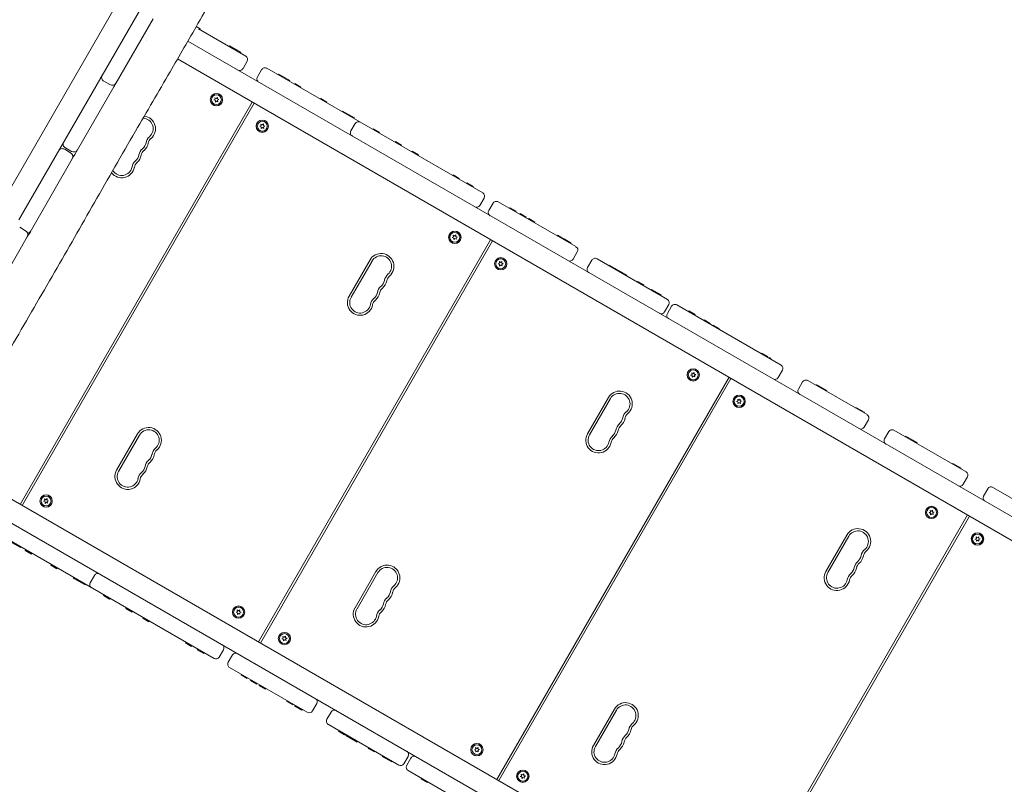
# Model space of a CAD drawing. Units: millimetres. Extents: x -11795 to 13653, y -4732 to 18711.
# Drawn here: x 6628 to 7920, y 1079 to 2082 of the extents above; entities that cross this region are included whole.
import ezdxf

# ---------------------------------------------------------------- set-up
doc = ezdxf.new("R2010")
doc.units = ezdxf.units.MM
doc.header["$LTSCALE"] = 20
doc.layers.add('2d', color=230, linetype='Continuous')

msp = doc.modelspace()

# ---------------------------------------------------------------- linework, layer by layer
at = {"layer": '2d', "lineweight": 0}
for p, q in [((6626.9, 1819.6), (7005.9, 2476.3)), ((6946.9, 2434.2), (6237.2, 1204.2)), ((6754.7, 1999), (6803.2, 2083)), ((6859.7, 2072.9), (6865, 2069.8)), ((6862.9, 2069.9), (6924.7, 2034.2)), ((6864.5, 2068.9), (6865, 2069.8)), ((6794.1, 2054.1), (6794.1, 2054.1)), ((6848.7, 2053.8), (8199.1, 1274.6)), ((6903.1, 2046.7), (6903.6, 2047.6)), ((6903.6, 2047.6), (6918.1, 2039.2)), ((6911.1, 2042.1), (6911.6, 2042.9)), ((6835.2, 2030.5), (8185.6, 1251.2)), ((6916.9, 2038.7), (6917.4, 2039.6)), ((6917.6, 2038.3), (6918.1, 2039.2)), ((6926.6, 2027.4), (6921.1, 2017.8)), ((6940, 2006.9), (6945.5, 2016.4)), ((6952.3, 2018.3), (7235.5, 1854.9)), ((6967.4, 2009.6), (6967.9, 2010.4)), ((6967.9, 2010.4), (6982.4, 2002.1)), ((6975.5, 2004.9), (6976, 2005.8)), ((6981.9, 2001.2), (6982.4, 2002.1)), ((6704.2, 1911.5), (6751.7, 1993.8)), ((6746.5, 1996.9), (6738.7, 2001.3)), ((6988.5, 1997.4), (6989, 1998.3)), ((6989, 1998.3), (6997, 1993.6)), ((6996.5, 1992.8), (6997, 1993.6)), ((6882.9, 1976.7), (6884.6, 1977.7)), ((6884.8, 1976), (6882.9, 1976.7)), ((6884.6, 1977.7), (6884.2, 1979.7)), ((6884.2, 1979.7), (6886, 1978.8)), ((6884.9, 1974), (6884.8, 1976)), ((6886, 1978.8), (6887.5, 1980.1)), ((6887.5, 1980.1), (6887.6, 1978.1)), ((6887.6, 1978.1), (6889.5, 1977.5)), ((6889.5, 1977.5), (6887.8, 1976.4)), ((6887.8, 1976.4), (6888.2, 1974.4)), ((7022.5, 1977.8), (7023, 1978.6)), ((7023, 1978.6), (7031.1, 1974)), ((6933.2, 1973.9), (6628.8, 1446.4)), ((6935.8, 1972.4), (6631.4, 1444.9)), ((6886.4, 1975.3), (6884.9, 1974)), ((6888.2, 1974.4), (6886.4, 1975.3)), ((7030.6, 1973.1), (7031.1, 1974)), ((7051, 1961.3), (7051.5, 1962.2)), ((7051.5, 1962.2), (7067.3, 1953.1)), ((7059.1, 1956.7), (7059.6, 1957.5)), ((7066.8, 1952.2), (7067.3, 1953.1)), ((6943.1, 1942.2), (6944.9, 1943.1)), ((6944.9, 1941.4), (6943.1, 1942.2)), ((6944.9, 1943.1), (6944.6, 1945.1)), ((6944.6, 1945.1), (6946.3, 1944)), ((6944.9, 1939.3), (6944.9, 1941.4)), ((6946.5, 1940.6), (6944.9, 1939.3)), ((6946.3, 1944), (6947.9, 1945.3)), ((6948.2, 1939.5), (6946.5, 1940.6)), ((6947.9, 1945.3), (6947.9, 1943.3)), ((6947.9, 1943.3), (6949.7, 1942.5)), ((6949.7, 1942.5), (6947.9, 1941.5)), ((6947.9, 1941.5), (6948.2, 1939.5)), ((7062.6, 1936.2), (7068.1, 1945.7)), ((7091.5, 1938), (7092, 1938.8)), ((7092, 1938.8), (7100.1, 1934.2)), ((7099.6, 1933.3), (7100.1, 1934.2)), ((6695, 1907.6), (6687.2, 1912.1)), ((6688.2, 1913.8), (6696, 1909.3)), ((7120.5, 1921.3), (7121, 1922.1)), ((7121, 1922.1), (7129, 1917.5)), ((7128.5, 1916.6), (7129, 1917.5)), ((6643.5, 1806.3), (6697.2, 1899.4)), ((7142.5, 1908.5), (7143, 1909.4)), ((7143, 1909.4), (7151.1, 1904.7)), ((7150.6, 1903.9), (7151.1, 1904.7)), ((7196.2, 1877.5), (7196.7, 1878.4)), ((7196.7, 1878.4), (7204.8, 1873.8)), ((7204.3, 1872.9), (7204.8, 1873.8)), ((7214, 1867.3), (7214.5, 1868.2)), ((7214.5, 1868.2), (7223.1, 1863.2)), ((7214.5, 1867), (7215, 1867.9)), ((7222.6, 1862.3), (7223.1, 1863.2)), ((7237.3, 1848.1), (7231.8, 1838.5)), ((7243.5, 1831.8), (7249, 1841.3)), ((7357.7, 1784.4), (7255.8, 1843.2)), ((7270.8, 1834.5), (7271.3, 1835.4)), ((7271.3, 1835.4), (7279.3, 1830.7)), ((7278.8, 1829.9), (7279.3, 1830.7)), ((7284, 1826.9), (7284.5, 1827.8)), ((7284.5, 1827.8), (7292.5, 1823.1)), ((7292, 1822.3), (7292.5, 1823.1)), ((7295.3, 1820.4), (7295.8, 1821.2)), ((7295.8, 1821.2), (7303.9, 1816.6)), ((6628.2, 1809.8), (6636, 1805.3)), ((7303.4, 1815.7), (7303.9, 1816.6)), ((6570.4, 1679.5), (6638.2, 1797.1)), ((7195.6, 1796.2), (7197.3, 1797.3)), ((7197.5, 1795.6), (7195.6, 1796.2)), ((7197.3, 1797.3), (7196.9, 1799.3)), ((7196.9, 1799.3), (7198.7, 1798.3)), ((7197.6, 1793.6), (7197.5, 1795.6)), ((7198.7, 1798.3), (7200.2, 1799.7)), ((7200.2, 1799.7), (7200.3, 1797.7)), ((7200.3, 1797.7), (7202.2, 1797)), ((7202.2, 1797), (7200.5, 1796)), ((7200.5, 1796), (7200.9, 1794)), ((7333, 1798.6), (7333.5, 1799.5)), ((7333.5, 1799.5), (7341.6, 1794.8)), ((7245.8, 1793.5), (6941.5, 1266)), ((7248.4, 1792), (6944.1, 1264.5)), ((7199.1, 1794.9), (7197.6, 1793.6)), ((7200.9, 1794), (7199.1, 1794.9)), ((7341.1, 1794), (7341.6, 1794.8)), ((7341.7, 1793.6), (7342.2, 1794.5)), ((7342.2, 1794.5), (7351.7, 1789)), ((7349.7, 1789), (7350.2, 1789.8)), ((7351.2, 1788.1), (7351.7, 1789)), ((7359.5, 1777.5), (7354.1, 1768)), ((7087.7, 1767), (7060.2, 1719.4)), ((7090.3, 1765.5), (7062.8, 1717.9)), ((7255.7, 1761.7), (7257.5, 1762.7)), ((7257.6, 1761), (7255.7, 1761.7)), ((7257.5, 1762.7), (7257.3, 1764.7)), ((7257.3, 1764.7), (7259, 1763.6)), ((7257.5, 1758.9), (7257.6, 1761)), ((7259.2, 1760.2), (7257.5, 1758.9)), ((7259, 1763.6), (7260.6, 1764.9)), ((7260.9, 1759.1), (7259.2, 1760.2)), ((7260.6, 1764.9), (7260.5, 1762.8)), ((7260.5, 1762.8), (7262.4, 1762.1)), ((7262.4, 1762.1), (7260.6, 1761.1)), ((7260.6, 1761.1), (7260.9, 1759.1)), ((7373.1, 1757), (7378.6, 1766.5)), ((7477.7, 1715.1), (7385.4, 1768.4)), ((7400.9, 1759.4), (7401.4, 1760.3)), ((7401.4, 1760.3), (7424.3, 1747.1)), ((7409, 1754.8), (7409.5, 1755.6)), ((7416.8, 1750.3), (7417.3, 1751.2)), ((7423.8, 1746.2), (7424.3, 1747.1)), ((7438.3, 1737.9), (7438.8, 1738.7)), ((7438.8, 1738.7), (7446.8, 1734.1)), ((7446.3, 1733.2), (7446.8, 1734.1)), ((7456.4, 1727.4), (7456.9, 1728.3)), ((7456.9, 1728.3), (7469.4, 1721.1)), ((7464.4, 1722.8), (7464.9, 1723.7)), ((7468.9, 1720.2), (7469.4, 1721.1)), ((7479.5, 1708.3), (7474, 1698.8)), ((7477.7, 1696.7), (7483.2, 1706.2)), ((7626.8, 1629.1), (7490, 1708)), ((7505.4, 1699.1), (7505.9, 1700)), ((7505.9, 1700), (7513.9, 1695.4)), ((7513.4, 1694.5), (7513.9, 1695.4)), ((7525.5, 1687.6), (7526, 1688.4)), ((7526, 1688.4), (7534, 1683.8)), ((7533.5, 1682.9), (7534, 1683.8)), ((7537.3, 1680.7), (7537.8, 1681.6)), ((7537.8, 1681.6), (7545.8, 1677)), ((7545.3, 1676.1), (7545.8, 1677)), ((7601, 1644), (7601.5, 1644.8)), ((7601.5, 1644.8), (7609.6, 1640.2)), ((7609.1, 1639.3), (7609.6, 1640.2)), ((7611.5, 1639.1), (7613.4, 1638)), ((7612.9, 1637.1), (7613.4, 1638)), ((7508.2, 1615.8), (7510, 1616.9)), ((7510.2, 1615.2), (7508.2, 1615.8)), ((7510, 1616.9), (7509.6, 1618.9)), ((7509.6, 1618.9), (7511.4, 1617.9)), ((7510.2, 1613.1), (7510.2, 1615.2)), ((7511.8, 1614.5), (7510.2, 1613.1)), ((7511.4, 1617.9), (7512.9, 1619.3)), ((7513.6, 1613.5), (7511.8, 1614.5)), ((7512.9, 1619.3), (7512.9, 1617.2)), ((7512.9, 1617.2), (7514.9, 1616.6)), ((7514.9, 1616.6), (7513.2, 1615.5)), ((7513.2, 1615.5), (7513.6, 1613.5)), ((7628.6, 1622.3), (7623.1, 1612.7)), ((7558.5, 1613.1), (7254.2, 1085.6)), ((7561.1, 1611.6), (7256.8, 1084.1)), ((7649.6, 1597.5), (7655.1, 1607)), ((7739.5, 1564.1), (7661.9, 1608.8)), ((7673, 1602.4), (7673.5, 1603.3)), ((7673.5, 1603.3), (7686.8, 1595.6)), ((7675.7, 1600.9), (7676.2, 1601.7)), ((7683.8, 1596.2), (7684.3, 1597.1)), ((7686.3, 1594.7), (7686.8, 1595.6)), ((7400.4, 1586.6), (7372.9, 1538.9)), ((7403, 1585.1), (7375.5, 1537.4)), ((7568.4, 1581.3), (7570.2, 1582.3)), ((7570.3, 1580.5), (7568.4, 1581.3)), ((7570.2, 1582.3), (7570, 1584.3)), ((7570, 1584.3), (7571.7, 1583.2)), ((7570.2, 1578.5), (7570.3, 1580.5)), ((7571.8, 1579.7), (7570.2, 1578.5)), ((7571.7, 1583.2), (7573.3, 1584.4)), ((7573.6, 1578.7), (7571.8, 1579.7)), ((7573.3, 1584.4), (7573.2, 1582.4)), ((7573.2, 1582.4), (7575.1, 1581.6)), ((7575.1, 1581.6), (7573.3, 1580.7)), ((7573.3, 1580.7), (7573.6, 1578.7)), ((7724.5, 1572.7), (7725, 1573.6)), ((7724.5, 1572.7), (7724.9, 1573.6)), ((7724.9, 1573.6), (7733.1, 1568.9)), ((7732.6, 1568), (7733.1, 1568.9)), ((7734.2, 1568.3), (7736.1, 1567.2)), ((7735.6, 1566.3), (7736.1, 1567.2)), ((7735.8, 1547.7), (7741.3, 1557.2)), ((6782.8, 1538.8), (6755.3, 1491.2)), ((6785.4, 1537.3), (6757.9, 1489.7)), ((7762.5, 1532.3), (7768, 1541.8)), ((7869.4, 1489.1), (7774.8, 1543.7)), ((7789.9, 1534.9), (7790.4, 1535.8)), ((7790.4, 1535.8), (7799.7, 1530.5)), ((7798, 1530.3), (7798.5, 1531.2)), ((7799.2, 1529.6), (7799.7, 1530.5)), ((7799.9, 1530.3), (7805.4, 1527.2)), ((7804.9, 1526.3), (7805.4, 1527.2)), ((6530.1, 1503.4), (7881.2, 723.7)), ((7851.6, 1499.3), (7852.1, 1500.2)), ((7852.1, 1500.2), (7863.1, 1493.9)), ((7859.7, 1494.7), (7860.2, 1495.6)), ((7861.1, 1493.9), (7861.6, 1494.7)), ((7862.6, 1493), (7863.1, 1493.9)), ((6516.6, 1480), (7867.7, 700.3)), ((7865.8, 1472.7), (7871.3, 1482.3)), ((7892.4, 1457.3), (7897.9, 1466.9)), ((8025.3, 1399.1), (7904.7, 1468.7)), ((6659.4, 1450.4), (6661.2, 1451.5)), ((6661.4, 1449.7), (6659.4, 1450.4)), ((6661.2, 1451.5), (6660.8, 1453.5)), ((6660.8, 1453.5), (6662.6, 1452.5)), ((6661.5, 1447.7), (6661.4, 1449.7)), ((6663, 1449.1), (6661.5, 1447.7)), ((6662.6, 1452.5), (6664.1, 1453.9)), ((6664.8, 1448.1), (6663, 1449.1)), ((6664.1, 1453.9), (6664.2, 1451.8)), ((6664.2, 1451.8), (6666.1, 1451.2)), ((6666.1, 1451.2), (6664.4, 1450.1)), ((6664.4, 1450.1), (6664.8, 1448.1)), ((7820.9, 1435.4), (7822.7, 1436.5)), ((7822.9, 1434.7), (7820.9, 1435.4)), ((7822.7, 1436.5), (7822.2, 1438.5)), ((7822.2, 1438.5), (7824, 1437.5)), ((7822.9, 1432.7), (7822.9, 1434.7)), ((7824.4, 1434.1), (7822.9, 1432.7)), ((7824, 1437.5), (7825.6, 1438.9)), ((7826.3, 1433.1), (7824.4, 1434.1)), ((7825.6, 1438.9), (7825.6, 1436.8)), ((7825.6, 1436.8), (7827.6, 1436.2)), ((7827.6, 1436.2), (7825.8, 1435.1)), ((7825.8, 1435.1), (7826.3, 1433.1)), ((7871.2, 1432.6), (7566.8, 905.2)), ((7873.8, 1431.1), (7569.4, 903.7)), ((6600, 1407.6), (6883.1, 1244.3)), ((6629.1, 1389.7), (6615.1, 1397.7)), ((7713, 1406.1), (7685.6, 1358.5)), ((7715.6, 1404.6), (7688.2, 1357)), ((7881.1, 1400.9), (7882.9, 1401.8)), ((7883, 1400.1), (7881.1, 1400.9)), ((7882.9, 1401.8), (7882.6, 1403.9)), ((7882.6, 1403.9), (7884.4, 1402.8)), ((7882.9, 1398.1), (7883, 1400.1)), ((7884.5, 1399.3), (7882.9, 1398.1)), ((7884.4, 1402.8), (7886, 1404)), ((7886.2, 1398.2), (7884.5, 1399.3)), ((7886, 1404), (7885.9, 1402)), ((7885.9, 1402), (7887.8, 1401.2)), ((7887.8, 1401.2), (7886, 1400.3)), ((7886, 1400.3), (7886.2, 1398.2)), ((6629.6, 1390.6), (6629.1, 1389.7)), ((6636.1, 1386.8), (6635.6, 1385.9)), ((6643.7, 1381.3), (6635.6, 1385.9)), ((6644.2, 1382.1), (6643.7, 1381.3)), ((6669.5, 1367.5), (6669, 1366.7)), ((6677, 1362), (6669, 1366.7)), ((6677.5, 1362.9), (6677, 1362)), ((7095.5, 1358.4), (7068, 1310.7)), ((7098.1, 1356.9), (7070.6, 1309.2)), ((6698.7, 1350.7), (6698.2, 1349.8)), ((6714, 1340.7), (6698.2, 1349.8)), ((6706.7, 1346), (6706.2, 1345.2)), ((6720.8, 1343.7), (6726.3, 1353.2)), ((6714.5, 1341.6), (6714, 1340.7)), ((6738.6, 1327.6), (6738.1, 1326.8)), ((6746.2, 1322.1), (6738.1, 1326.8)), ((6746.7, 1323), (6746.2, 1322.1)), ((6768.1, 1310.6), (6767.6, 1309.8)), ((6775.7, 1305.1), (6767.6, 1309.8)), ((6776.2, 1306), (6775.7, 1305.1)), ((6911.9, 1304.9), (6913.7, 1305.9)), ((6913.8, 1304.2), (6911.9, 1304.9)), ((6913.4, 1307.9), (6915.2, 1306.8)), ((6913.7, 1305.9), (6913.4, 1307.9)), ((6915.2, 1306.8), (6916.8, 1308.1)), ((6916.8, 1308.1), (6916.7, 1306)), ((6916.7, 1306), (6918.6, 1305.2)), ((6918.6, 1305.2), (6916.8, 1304.3)), ((6916.8, 1304.3), (6917.1, 1302.3)), ((6790.2, 1297.9), (6789.7, 1297)), ((6797.7, 1292.4), (6789.7, 1297)), ((6798.2, 1293.2), (6797.7, 1292.4)), ((6913.7, 1302.1), (6913.8, 1304.2)), ((6915.3, 1303.4), (6913.7, 1302.1)), ((6917.1, 1302.3), (6915.3, 1303.4)), ((6846, 1265.7), (6845.5, 1264.8)), ((6972.1, 1270), (6973.9, 1271)), ((6974.1, 1269.3), (6972.1, 1270)), ((6973.9, 1271), (6973.4, 1273)), ((6973.4, 1273), (6975.2, 1272.1)), ((6974.1, 1267.3), (6974.1, 1269.3)), ((6975.7, 1268.6), (6974.1, 1267.3)), ((6975.2, 1272.1), (6976.8, 1273.4)), ((6977.5, 1267.7), (6975.7, 1268.6)), ((6976.8, 1273.4), (6976.8, 1271.4)), ((6976.8, 1271.4), (6978.8, 1270.8)), ((6978.8, 1270.8), (6977, 1269.7)), ((6977, 1269.7), (6977.5, 1267.7)), ((6853.5, 1260.2), (6845.5, 1264.8)), ((6854, 1261), (6853.5, 1260.2)), ((6861.6, 1256.7), (6861.1, 1255.8)), ((6869.7, 1250.8), (6861.1, 1255.8)), ((6862.2, 1256.4), (6861.7, 1255.5)), ((6895.4, 1255.6), (6889.9, 1246.1)), ((6870.2, 1251.7), (6869.7, 1250.8)), ((6901.6, 1239.3), (6907.1, 1248.9)), ((7005.4, 1173.7), (6903.5, 1232.5)), ((6919, 1223.5), (6918.5, 1222.7)), ((6926.6, 1218), (6918.5, 1222.7)), ((6927.1, 1218.9), (6926.6, 1218)), ((6931.6, 1216.3), (6931.1, 1215.4)), ((6939.2, 1210.8), (6931.1, 1215.4)), ((6939.7, 1211.6), (6939.2, 1210.8)), ((6943, 1209.7), (6942.5, 1208.9)), ((6950.5, 1204.2), (6942.5, 1208.9)), ((6951, 1205.1), (6950.5, 1204.2)), ((6978.9, 1189), (6978.4, 1188.1)), ((6986.4, 1183.5), (6978.4, 1188.1)), ((6986.9, 1184.4), (6986.4, 1183.5)), ((6989.3, 1183), (6988.8, 1182.1)), ((6998.4, 1176.6), (6988.8, 1182.1)), ((6997.4, 1178.3), (6996.9, 1177.5)), ((6998.9, 1177.5), (6998.4, 1176.6)), ((7017.7, 1185.1), (7012.2, 1175.6)), ((7408.2, 1178), (7380.7, 1130.3)), ((7410.8, 1176.5), (7383.3, 1128.8)), ((7031.2, 1164.6), (7036.7, 1174.1)), ((7125.3, 1104.5), (7033, 1157.7)), ((7046.9, 1149.8), (7046.4, 1148.9)), ((7054.4, 1144.3), (7046.5, 1148.8)), ((7054.9, 1145.1), (7054.4, 1144.3)), ((7056.3, 1144.3), (7055.8, 1143.4)), ((7070.9, 1134.7), (7055.8, 1143.4)), ((7064.4, 1139.7), (7063.9, 1138.8)), ((7071.4, 1135.6), (7070.9, 1134.7)), ((7085.9, 1127.3), (7085.4, 1126.4)), ((7093.5, 1121.7), (7085.4, 1126.4)), ((7224.6, 1124.5), (7226.4, 1125.5)), ((7226.5, 1123.7), (7224.6, 1124.5)), ((7226.1, 1127.5), (7227.9, 1126.4)), ((7226.4, 1125.5), (7226.1, 1127.5)), ((7226.4, 1121.7), (7226.5, 1123.7)), ((7227.9, 1126.4), (7229.5, 1127.6)), ((7229.5, 1127.6), (7229.4, 1125.6)), ((7229.4, 1125.6), (7231.3, 1124.8)), ((7231.3, 1124.8), (7229.5, 1123.9)), ((7229.5, 1123.9), (7229.7, 1121.8)), ((7094, 1122.6), (7093.5, 1121.7)), ((7104, 1116.8), (7103.5, 1115.9)), ((7116.1, 1108.7), (7103.5, 1115.9)), ((7112.1, 1112.2), (7111.6, 1111.3)), ((7137.6, 1115.9), (7132.2, 1106.3)), ((7135.8, 1104.2), (7141.3, 1113.7)), ((7228, 1122.9), (7226.4, 1121.7)), ((7229.7, 1121.8), (7228, 1122.9)), ((7116.6, 1109.6), (7116.1, 1108.7)), ((7274.4, 1018.5), (7137.7, 1097.4)), ((7155.3, 1087.2), (7154.8, 1086.3)), ((7162.9, 1081.7), (7154.8, 1086.3)), ((7284.8, 1089.5), (7286.5, 1090.6)), ((7286.7, 1088.9), (7284.8, 1089.5)), ((7286.5, 1090.6), (7286.1, 1092.6)), ((7286.1, 1092.6), (7287.9, 1091.7)), ((7286.8, 1086.9), (7286.7, 1088.9)), ((7288.3, 1088.2), (7286.8, 1086.9)), ((7287.9, 1091.7), (7289.4, 1093)), ((7290.1, 1087.3), (7288.3, 1088.2)), ((7289.4, 1093), (7289.5, 1091)), ((7289.5, 1091), (7291.5, 1090.3)), ((7291.5, 1090.3), (7289.7, 1089.3)), ((7289.7, 1089.3), (7290.1, 1087.3)), ((7163.4, 1082.6), (7162.9, 1081.7))]:
    msp.add_line(p, q, dxfattribs=at)
for centre, radius in [((6886.2, 1977.1), 8.1), ((6886.2, 1977.1), 8), ((6886.2, 1977.1), 6.5), ((6946.4, 1942.3), 8.1), ((6946.4, 1942.3), 8), ((6946.4, 1942.3), 6.5), ((7198.9, 1796.6), 8.1), ((7198.9, 1796.6), 8), ((7198.9, 1796.6), 6.5), ((7259.1, 1761.9), 8.1), ((7259.1, 1761.9), 8), ((7259.1, 1761.9), 6.5), ((7511.6, 1616.2), 8.1), ((7511.6, 1616.2), 8), ((7511.6, 1616.2), 6.5), ((7571.8, 1581.5), 8.1), ((7571.8, 1581.5), 8), ((7571.8, 1581.5), 6.5), ((6662.8, 1450.8), 8.1), ((6662.8, 1450.8), 8), ((6662.8, 1450.8), 6.5), ((7824.2, 1435.8), 8.1), ((7824.2, 1435.8), 8), ((7824.2, 1435.8), 6.5), ((7884.4, 1401), 8.1), ((7884.4, 1401), 8), ((7884.4, 1401), 6.5), ((6915.3, 1305.1), 8.1), ((6915.3, 1305.1), 8), ((6915.3, 1305.1), 6.5), ((6975.4, 1270.4), 8.1), ((6975.4, 1270.4), 8), ((6975.4, 1270.4), 6.5), ((7227.9, 1124.7), 8.1), ((7227.9, 1124.7), 8), ((7227.9, 1124.7), 6.5), ((7288.1, 1089.9), 8.1), ((7288.1, 1089.9), 8), ((7288.1, 1089.9), 6.5)]:
    msp.add_circle(centre, radius, dxfattribs=at)
for centre, radius, start, end in [((6922.2, 2029.9), 5, 330.0139, 60.0139), ((6916.7, 2020.3), 5, 240.0139, 330.0139), ((6949.8, 2013.9), 5, 60.0139, 150.0139), ((6739.6, 2002.9), 6, 129.4852, 150.0139), ((6741.7, 2006.5), 6, 150.0139, 240.0139), ((6944.3, 2004.4), 5, 150.0139, 240.0139), ((6749.5, 2002), 6, 240.0139, 330.0139), ((6747.4, 1998.4), 6, 330.0139, 350.5426), ((6789.5, 1939), 13.8, 310.5427, 88.2372), ((6789.5, 1939), 16.8, 310.5427, 82.8179), ((7072.5, 1943.2), 5, 60.0139, 150.0139), ((6807.4, 1918.1), 13.7, 130.5427, 169.4851), ((6807.4, 1918.1), 10.8, 130.5427, 169.4851), ((7067, 1933.7), 5, 150.0139, 240.0139), ((6684.2, 1906.9), 6, 60.0139, 150.0139), ((6691.2, 1919), 6, 150.0139, 240.0139), ((6699, 1914.5), 6, 240.0139, 330.0139), ((6798.2, 1902.3), 13.8, 130.5427, 169.4851), ((6780.4, 1923.2), 13.7, 310.5427, 349.4851), ((6780.4, 1923.2), 16.8, 310.5427, 349.4851), ((6692, 1902.4), 6, 330.0139, 60.0139), ((6771.2, 1907.3), 13.7, 310.5427, 349.4851), ((6771.2, 1907.3), 16.7, 310.5427, 349.4851), ((6798.2, 1902.3), 10.8, 130.5427, 169.4851), ((6762, 1891.4), 16.8, 216.9544, 349.4851), ((6762, 1891.4), 13.8, 211.4903, 349.4851), ((6789.1, 1886.4), 13.8, 130.5427, 169.4851), ((6789.1, 1886.4), 10.7, 130.5427, 169.4851), ((7233, 1850.6), 5, 330.0139, 60.0139), ((7227.5, 1841), 5, 240.0139, 330.0139), ((7253.3, 1838.8), 5, 60.0139, 150.0139), ((7247.8, 1829.3), 5, 150.0139, 240.0139), ((6633, 1800.1), 6, 330.0139, 60.0139), ((6637.6, 1808), 6, 280.0089, 330.0139), ((7355.2, 1780), 5, 330.0139, 60.0139), ((7102.2, 1758.6), 16.8, 310.5427, 150.0139), ((7102.2, 1758.6), 13.8, 310.5427, 150.0139), ((7349.7, 1770.5), 5, 240.0139, 330.0139), ((7377.4, 1754.5), 5, 150.0139, 240.0139), ((7382.9, 1764.1), 5, 60.0139, 150.0139), ((7120.1, 1737.7), 13.7, 130.5427, 169.4851), ((7120.1, 1737.7), 10.7, 130.5427, 169.4851), ((7110.9, 1721.8), 13.8, 130.5427, 169.4851), ((7093, 1742.7), 13.8, 310.5427, 349.4851), ((7093, 1742.7), 16.8, 310.5427, 349.4851), ((7074.7, 1711), 16.7, 150.0139, 349.4851), ((7074.7, 1711), 13.7, 150.0139, 349.4851), ((7083.9, 1726.9), 13.7, 310.5427, 349.4851), ((7083.9, 1726.9), 16.7, 310.5427, 349.4851), ((7110.9, 1721.8), 10.7, 130.5427, 169.4851), ((7101.7, 1706), 13.8, 130.5427, 169.4851), ((7101.7, 1706), 10.8, 130.5427, 169.4851), ((7475.2, 1710.8), 5, 330.0139, 60.0139), ((7487.5, 1703.7), 5, 60.0139, 150.0139), ((7469.7, 1701.3), 5, 240.0139, 330.0139), ((7482, 1694.2), 5, 150.0139, 240.0139), ((7624.3, 1624.8), 5, 330.0139, 60.0139), ((7618.8, 1615.2), 5, 240.0139, 330.0139), ((7659.4, 1604.5), 5, 60.0139, 150.0139), ((7414.9, 1578.2), 16.8, 310.5427, 150.0139), ((7414.9, 1578.2), 13.8, 310.5427, 150.0139), ((7653.9, 1595), 5, 150.0139, 240.0139), ((7432.7, 1557.3), 13.8, 130.5427, 169.4851), ((7432.7, 1557.3), 10.8, 130.5427, 169.4851), ((7737, 1559.7), 5, 330.0139, 60.0139), ((7423.6, 1541.4), 13.7, 130.5427, 169.4851), ((7405.7, 1562.3), 13.7, 310.5427, 349.4851), ((7405.7, 1562.3), 16.7, 310.5427, 349.4851), ((6797.3, 1530.4), 16.8, 310.5427, 150.0139), ((6797.3, 1530.4), 13.8, 310.5427, 150.0139), ((7387.4, 1530.6), 16.7, 150.0139, 349.4851), ((7387.4, 1530.6), 13.7, 150.0139, 349.4851), ((7396.5, 1546.4), 13.7, 310.5427, 349.4851), ((7396.5, 1546.4), 16.7, 310.5427, 349.4851), ((7423.6, 1541.4), 10.7, 130.5427, 169.4851), ((7731.5, 1550.2), 5, 240.0139, 330.0139), ((7772.3, 1539.3), 5, 60.0139, 150.0139), ((7414.4, 1525.5), 13.7, 130.5427, 169.4851), ((7414.4, 1525.5), 10.7, 130.5427, 169.4851), ((7766.8, 1529.8), 5, 150.0139, 240.0139), ((6788.2, 1514.6), 13.7, 310.5427, 349.4851), ((6788.2, 1514.6), 16.8, 310.5427, 349.4851), ((6815.2, 1509.5), 13.7, 130.5427, 169.4851), ((6815.2, 1509.5), 10.8, 130.5427, 169.4851), ((6806.1, 1493.7), 13.7, 130.5427, 169.4851), ((6806.1, 1493.7), 10.7, 130.5427, 169.4851), ((6769.9, 1482.8), 16.8, 150.0139, 349.4851), ((6769.9, 1482.8), 13.8, 150.0139, 349.4851), ((6796.9, 1477.8), 13.8, 130.5427, 169.4851), ((6796.9, 1477.8), 10.7, 130.5427, 169.4851), ((6779, 1498.7), 13.8, 310.5427, 349.4851), ((6779, 1498.7), 16.7, 310.5427, 349.4851), ((7866.9, 1484.8), 5, 330.0139, 60.0139), ((7861.4, 1475.2), 5, 240.0139, 330.0139), ((7902.3, 1464.4), 5, 60.0139, 150.0139), ((7896.8, 1454.8), 5, 150.0139, 240.0139), ((7727.5, 1397.8), 16.8, 310.5427, 150.0139), ((7727.5, 1397.8), 13.8, 310.5427, 150.0139), ((7745.4, 1376.9), 13.8, 130.5427, 169.4851), ((7745.4, 1376.9), 10.7, 130.5427, 169.4851), ((7736.3, 1361), 13.7, 130.5427, 169.4851), ((7736.3, 1361), 10.7, 130.5427, 169.4851), ((7718.4, 1381.9), 13.7, 310.5427, 349.4851), ((7718.4, 1381.9), 16.7, 310.5427, 349.4851), ((7110, 1350), 16.8, 310.5427, 150.0139), ((7110, 1350), 13.8, 310.5427, 150.0139), ((7700.1, 1350.1), 16.7, 150.0139, 349.4851), ((7700.1, 1350.1), 13.7, 150.0139, 349.4851), ((7709.2, 1366), 13.7, 310.5427, 349.4851), ((7709.2, 1366), 16.7, 310.5427, 349.4851), ((6725.1, 1341.2), 5, 150.0139, 240.0139), ((6730.6, 1350.7), 5, 60.0139, 150.0139), ((7727.1, 1345.1), 13.8, 130.5427, 169.4851), ((7727.1, 1345.1), 10.7, 130.5427, 169.4851), ((7100.9, 1334.1), 13.7, 310.5427, 349.4851), ((7100.9, 1334.1), 16.7, 310.5427, 349.4851), ((7127.9, 1329.1), 13.7, 130.5427, 169.4851), ((7127.9, 1329.1), 10.7, 130.5427, 169.4851), ((7118.7, 1313.2), 13.7, 130.5427, 169.4851), ((7118.7, 1313.2), 10.7, 130.5427, 169.4851), ((7082.5, 1302.4), 16.8, 150.0139, 349.4851), ((7082.5, 1302.4), 13.8, 150.0139, 349.4851), ((7109.6, 1297.4), 13.8, 130.5427, 169.4851), ((7109.6, 1297.4), 10.8, 130.5427, 169.4851), ((7091.7, 1318.3), 13.8, 310.5427, 349.4851), ((7091.7, 1318.3), 16.7, 310.5427, 349.4851), ((6891.1, 1258.1), 5, 330.0139, 60.0139), ((6885.6, 1248.6), 5, 240.0139, 330.0139), ((6911.5, 1246.4), 5, 60.0139, 150.0139), ((6906, 1236.8), 5, 150.0139, 240.0139), ((7013.4, 1187.6), 5, 330.0139, 60.0139), ((7007.9, 1178.1), 5, 240.0139, 330.0139), ((7041, 1171.6), 5, 60.0139, 150.0139), ((7422.7, 1169.6), 16.8, 310.5427, 150.0139), ((7422.7, 1169.6), 13.8, 310.5427, 150.0139), ((7035.5, 1162.1), 5, 150.0139, 240.0139), ((7413.5, 1153.7), 13.7, 310.5427, 349.4851), ((7413.5, 1153.7), 16.7, 310.5427, 349.4851), ((7440.6, 1148.7), 13.7, 130.5427, 169.4851), ((7440.6, 1148.7), 10.8, 130.5427, 169.4851), ((7431.4, 1132.8), 13.7, 130.5427, 169.4851), ((7431.4, 1132.8), 10.7, 130.5427, 169.4851), ((7395.2, 1122), 16.8, 150.0139, 349.4851), ((7395.2, 1122), 13.8, 150.0139, 349.4851), ((7422.3, 1116.9), 13.7, 130.5427, 169.4851), ((7422.3, 1116.9), 10.7, 130.5427, 169.4851), ((7404.4, 1137.8), 13.8, 310.5427, 349.4851), ((7404.4, 1137.8), 16.7, 310.5427, 349.4851), ((7133.3, 1118.4), 5, 330.0139, 60.0139), ((7145.7, 1111.2), 5, 60.0139, 150.0139), ((7127.8, 1108.8), 5, 240.0139, 330.0139), ((7140.2, 1101.7), 5, 150.0139, 240.0139)]:
    msp.add_arc(centre, radius, start, end, dxfattribs=at)
msp.add_ellipse((7801.4, 1529.5), major_axis=(-4.03, 2.32), ratio=0, start_param=-1.20499, end_param=-1.144988, dxfattribs=at)
msp.add_open_spline([(6996.1, 2317.5), (6994.5, 2314.6), (6992.9, 2311.7), (6986.3, 2300.1), (6981.5, 2291.4), (6965.3, 2262.2), (6954, 2241.7), (6930.9, 2199.7), (6919.1, 2178.2), (6892.2, 2130), (6877.2, 2103.3), (6849.8, 2055.7), (6837.6, 2034.6), (6810.2, 1987.6), (6795, 1961.6), (6761.9, 1904.5), (6744, 1873.3), (6708.8, 1811.7), (6691.4, 1781.3), (6656.1, 1720), (6638.1, 1689.1), (6600.3, 1624.2), (6580.4, 1590.2), (6532.9, 1508.4), (6505.3, 1460.5), (6457.5, 1378), (6437.2, 1343.3), (6399.6, 1278.9), (6382.3, 1249.2), (6365, 1219.4)], degree=3, knots=[0, 0, 0, 0, 10.000006, 10.000006, 40.000106, 40.000106, 110.207004, 110.207004, 183.933832, 183.933832, 275.917756, 275.917756, 349.025406, 349.025406, 439.448536, 439.448536, 547.501091, 547.501091, 652.845883, 652.845883, 760.362773, 760.362773, 878.811927, 878.811927, 1045.022161, 1045.022161, 1165.699347, 1165.699347, 1269.182031, 1269.182031, 1269.182031, 1269.182031], dxfattribs=at)
for points in [[(6754.7, 1999), (6753.7, 1997.3), (6752.7, 1995.6), (6751.7, 1993.8)], [(6704.2, 1911.5), (6701.9, 1907.4), (6699.5, 1903.4), (6697.2, 1899.4)], [(6643.5, 1806.3), (6641.7, 1803.2), (6640, 1800.1), (6638.2, 1797.1)]]:
    msp.add_open_spline(points, degree=3, dxfattribs=at)

doc.saveas('drawing.dxf')
